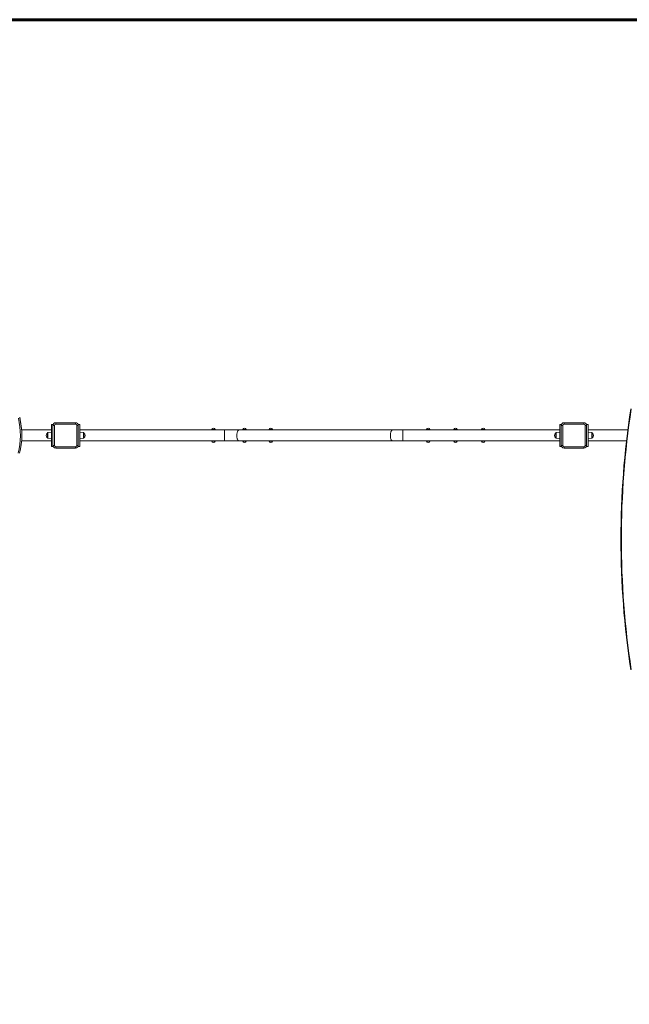
# Model space of a CAD drawing. Units: millimetres. Extents: x 3518 to 15372, y 72 to 7743.
# Drawn here: x 9817 to 12029, y 3572 to 7147 of the extents above; entities that cross this region are included whole.
import ezdxf
from ezdxf.lldxf.tags import DXFTag

# ---------------------------------------------------------------- set-up
doc = ezdxf.new("R2010")
doc.units = ezdxf.units.MM
doc.layers.add('AREA MAX', color=3, linetype='Continuous')
doc.layers.add('PERIMETRO', color=7, linetype='Continuous')
tags = doc.linetypes.add('HIDDEN', pattern=[1.905, 1.27, -0.635]).pattern_tags.tags
tags[6:7] = [DXFTag(74, 4), DXFTag(75, 0), DXFTag(340, '0'), DXFTag(46, 1.0), DXFTag(50, 0.0), DXFTag(44, 0.0), DXFTag(45, 0.0)]
tags[4:5] = [DXFTag(74, 4), DXFTag(75, 0), DXFTag(340, '0'), DXFTag(46, 1.0), DXFTag(50, 0.0), DXFTag(44, 0.0), DXFTag(45, 0.0)]

msp = doc.modelspace()

# ---------------------------------------------------------------- linework, layer by layer
at = {"color": 7, "linetype": 'Continuous', "lineweight": 15}
for p, q in [((9932.309, 5657.871), (9823.696, 5657.871)), ((9932.309, 5649.871), (9919.031, 5648.005)), ((9938.144, 5677.871), (9932.309, 5677.871)), ((9932.309, 5637.871), (9932.309, 5677.871)), ((9942.309, 5673.871), (9937.309, 5673.871)), ((9937.309, 5601.871), (9937.309, 5673.871)), ((9942.309, 5673.871), (9942.309, 5601.871)), ((9947.309, 5678.871), (9947.309, 5683.871)), ((9947.309, 5683.871), (10019.309, 5683.871)), ((10019.309, 5678.871), (9947.309, 5678.871)), ((10019.309, 5678.871), (10019.309, 5683.871)), ((10029.309, 5673.871), (10024.309, 5673.871)), ((10024.309, 5601.871), (10024.309, 5673.871)), ((10034.309, 5677.871), (10028.474, 5677.871)), ((10029.309, 5673.871), (10029.309, 5601.871)), ((10034.309, 5637.871), (10034.309, 5677.871)), ((10559.859, 5657.871), (10034.309, 5657.871)), ((10047.588, 5648.005), (10034.309, 5649.871)), ((10502.533, 5657.88), (10502.164, 5657.871)), ((10502.533, 5657.88), (10536.533, 5657.88)), ((10513.533, 5658.88), (10513.533, 5657.88)), ((10513.533, 5658.88), (10525.533, 5658.88)), ((10525.533, 5657.88), (10525.533, 5658.88)), ((10536.902, 5657.871), (10536.533, 5657.88)), ((10612.877, 5657.871), (10559.859, 5657.871)), ((11170.055, 5657.871), (10612.877, 5657.871)), ((10615.272, 5657.88), (10614.903, 5657.871)), ((10615.272, 5657.88), (10649.272, 5657.88)), ((10626.272, 5658.88), (10626.272, 5657.88)), ((10626.272, 5658.88), (10638.272, 5658.88)), ((10638.272, 5657.88), (10638.272, 5658.88)), ((10649.642, 5657.871), (10649.272, 5657.88)), ((10711.024, 5657.88), (10710.655, 5657.871)), ((10711.024, 5657.88), (10745.024, 5657.88)), ((10722.024, 5658.88), (10722.024, 5657.88)), ((10722.024, 5658.88), (10734.024, 5658.88)), ((10734.024, 5657.88), (10734.024, 5658.88)), ((10745.393, 5657.871), (10745.024, 5657.88)), ((11206.759, 5657.871), (11170.055, 5657.871)), ((11777.309, 5657.871), (11206.759, 5657.871)), ((11282.457, 5657.88), (11282.088, 5657.871)), ((11282.457, 5657.88), (11316.457, 5657.88)), ((11293.457, 5658.88), (11293.457, 5657.88)), ((11293.457, 5658.88), (11305.457, 5658.88)), ((11305.457, 5657.88), (11305.457, 5658.88)), ((11316.826, 5657.871), (11316.457, 5657.88)), ((11381.309, 5657.88), (11380.94, 5657.871)), ((11381.309, 5657.88), (11415.309, 5657.88)), ((11392.309, 5658.88), (11392.309, 5657.88)), ((11392.309, 5658.88), (11404.309, 5658.88)), ((11404.309, 5657.88), (11404.309, 5658.88)), ((11415.678, 5657.871), (11415.309, 5657.88)), ((11482.063, 5657.88), (11481.694, 5657.871)), ((11482.063, 5657.88), (11516.063, 5657.88)), ((11493.063, 5658.88), (11493.063, 5657.88)), ((11493.063, 5658.88), (11505.063, 5658.88)), ((11505.063, 5657.88), (11505.063, 5658.88)), ((11516.432, 5657.871), (11516.063, 5657.88)), ((11777.309, 5649.871), (11764.031, 5648.005)), ((11783.144, 5677.871), (11777.309, 5677.871)), ((11777.309, 5677.871), (11777.309, 5597.871)), ((11787.309, 5673.871), (11782.309, 5673.871)), ((11782.309, 5601.871), (11782.309, 5673.871)), ((11787.309, 5673.871), (11787.309, 5601.871)), ((11792.309, 5678.871), (11792.309, 5683.871)), ((11792.309, 5683.871), (11864.309, 5683.871)), ((11864.309, 5678.871), (11792.309, 5678.871)), ((11864.309, 5678.871), (11864.309, 5683.871)), ((11869.309, 5601.871), (11869.309, 5673.871)), ((11869.309, 5673.871), (11874.309, 5673.871)), ((11879.309, 5677.871), (11873.474, 5677.871)), ((11874.309, 5673.871), (11874.309, 5601.871)), ((11879.309, 5677.871), (11879.309, 5597.871)), ((12023.703, 5657.871), (11879.309, 5657.871)), ((11892.588, 5648.005), (11879.309, 5649.871)), ((9823.502, 5617.871), (9932.309, 5617.871)), ((9824.295, 5638.43), (9824.295, 5639.993)), ((9917.309, 5646.025), (9917.309, 5629.718)), ((9919.031, 5627.737), (9932.309, 5625.871)), ((9932.309, 5597.871), (9932.309, 5637.871)), ((10034.309, 5597.871), (10034.309, 5637.871)), ((10034.309, 5625.871), (10047.588, 5627.737)), ((10034.309, 5617.871), (10559.859, 5617.871)), ((10049.309, 5646.025), (10049.309, 5629.718)), ((10513.533, 5617.871), (10513.533, 5616.88)), ((10513.533, 5616.88), (10525.533, 5616.88)), ((10525.533, 5616.88), (10525.533, 5617.871)), ((10559.859, 5617.871), (10612.877, 5617.871)), ((10612.877, 5617.871), (11170.055, 5617.871)), ((10626.272, 5617.871), (10626.272, 5616.88)), ((10626.272, 5616.88), (10638.272, 5616.88)), ((10638.272, 5616.88), (10638.272, 5617.871)), ((10722.024, 5617.871), (10722.024, 5616.88)), ((10722.024, 5616.88), (10734.024, 5616.88)), ((10734.024, 5616.88), (10734.024, 5617.871)), ((11170.055, 5617.871), (11206.759, 5617.871)), ((11206.759, 5617.871), (11777.309, 5617.871)), ((11293.457, 5617.871), (11293.457, 5616.88)), ((11293.457, 5616.88), (11305.457, 5616.88)), ((11305.457, 5616.88), (11305.457, 5617.871)), ((11392.309, 5617.871), (11392.309, 5616.88)), ((11392.309, 5616.88), (11404.309, 5616.88)), ((11404.309, 5616.88), (11404.309, 5617.871)), ((11493.063, 5617.871), (11493.063, 5616.88)), ((11493.063, 5616.88), (11505.063, 5616.88)), ((11505.063, 5616.88), (11505.063, 5617.871)), ((11762.309, 5629.718), (11762.309, 5646.025)), ((11764.031, 5627.737), (11777.309, 5625.871)), ((11879.309, 5625.871), (11892.588, 5627.737)), ((11879.309, 5617.871), (12018.853, 5617.871)), ((11894.309, 5629.718), (11894.309, 5646.025)), ((9932.309, 5597.871), (9938.144, 5597.871)), ((9942.309, 5601.871), (9937.309, 5601.871)), ((9947.309, 5591.871), (9947.309, 5596.871)), ((9947.309, 5596.871), (10019.309, 5596.871)), ((10019.309, 5591.871), (9947.309, 5591.871)), ((10019.309, 5591.871), (10019.309, 5596.871)), ((10029.309, 5601.871), (10024.309, 5601.871)), ((10028.474, 5597.871), (10034.309, 5597.871)), ((11777.309, 5597.871), (11783.144, 5597.871)), ((11782.309, 5601.871), (11787.309, 5601.871)), ((11792.309, 5591.871), (11792.309, 5596.871)), ((11792.309, 5596.871), (11864.309, 5596.871)), ((11864.309, 5591.871), (11792.309, 5591.871)), ((11864.309, 5591.871), (11864.309, 5596.871)), ((11874.309, 5601.871), (11869.309, 5601.871)), ((11873.474, 5597.871), (11879.309, 5597.871))]:
    msp.add_line(p, q, dxfattribs=at)
at = {"color": 8, "linetype": 'Continuous', "lineweight": 15}
for p, q in [((10559.859, 5617.871), (10559.859, 5657.871)), ((11206.759, 5617.871), (11206.759, 5657.871)), ((9919.031, 5627.737), (9919.031, 5648.005)), ((10047.588, 5627.737), (10047.588, 5648.005)), ((11764.031, 5648.005), (11764.031, 5627.737)), ((11892.588, 5648.005), (11892.588, 5627.737))]:
    msp.add_line(p, q, dxfattribs=at)
at = {"color": 8, "linetype": 'Continuous', "lineweight": 15, "flags": 128}
for points in [[(10612.877, 5617.871), (10611.79, 5618.05), (10610.722, 5618.582), (10609.693, 5619.458), (10608.721, 5620.663), (10607.822, 5622.175), (10607.014, 5623.967), (10606.311, 5626.008), (10605.724, 5628.26), (10605.266, 5630.683), (10604.943, 5633.235), (10604.762, 5635.869), (10604.725, 5638.54), (10604.834, 5641.198), (10605.087, 5643.797), (10605.478, 5646.29), (10606.002, 5648.633), (10606.648, 5650.784), (10607.406, 5652.704), (10608.261, 5654.36), (10609.199, 5655.722), (10610.202, 5656.765), (10611.253, 5657.471), (10612.333, 5657.827), (10612.877, 5657.871)], [(11170.055, 5617.871), (11168.967, 5618.05), (11167.9, 5618.582), (11166.87, 5619.458), (11165.898, 5620.663), (11165, 5622.175), (11164.191, 5623.967), (11163.488, 5626.008), (11162.902, 5628.26), (11162.443, 5630.683), (11162.12, 5633.235), (11161.939, 5635.869), (11161.903, 5638.54), (11162.012, 5641.198), (11162.264, 5643.797), (11162.656, 5646.29), (11163.179, 5648.633), (11163.826, 5650.784), (11164.583, 5652.704), (11165.438, 5654.36), (11166.376, 5655.722), (11167.379, 5656.765), (11168.43, 5657.471), (11169.51, 5657.827), (11170.055, 5657.871)]]:
    msp.add_lwpolyline(points, dxfattribs=at)
at = {"color": 7, "linetype": 'Continuous', "lineweight": 15}
for centre, radius, start, end in [((15129.508, 5261.143), 3131.046, 171.295538, 188.704462), ((15126.62, 5261.143), 3126.259, 171.296177, 188.703823), ((9557.297, 5637.562), 261.997, 345.884097, 13.811979), ((9557.445, 5638.43), 266.849, 345.884111, 13.811965), ((9557.37, 5639.981), 266.926, 0.002642, 13.810608), ((9947.309, 5673.871), 10, 90, 180), ((9947.309, 5673.871), 5, 90, 180), ((10019.309, 5673.871), 10, 0, 90), ((10019.309, 5673.871), 5, 0, 90), ((10519.533, 5657.78), 6.1, 90, 169.611142), ((10519.533, 5657.78), 6.1, 10.388858, 90), ((10632.272, 5657.78), 6.1, 90, 169.611142), ((10632.272, 5657.78), 6.1, 10.388858, 90), ((10728.024, 5657.78), 6.1, 90, 169.611142), ((10728.024, 5657.78), 6.1, 10.388858, 90), ((11299.457, 5657.78), 6.1, 90, 169.611142), ((11299.457, 5657.78), 6.1, 10.388858, 90), ((11398.309, 5657.78), 6.1, 90, 169.611142), ((11398.309, 5657.78), 6.1, 10.388858, 90), ((11499.063, 5657.78), 6.1, 90, 169.611142), ((11499.063, 5657.78), 6.1, 10.388858, 90), ((11792.309, 5673.871), 10, 90, 180), ((11792.309, 5673.871), 5, 90, 180), ((11864.309, 5673.871), 10, 0, 90), ((11864.309, 5673.871), 5, 0, 90), ((9921.457, 5637.871), 9.148, 116.962787, 243.037213), ((9919.309, 5646.025), 2, 98, 180), ((9919.309, 5629.718), 2, 180, 262), ((10047.309, 5646.025), 2, 0, 82), ((10047.309, 5629.718), 2, 278, 0), ((10045.162, 5637.871), 9.148, 296.962787, 63.037213), ((10519.533, 5617.98), 6.1, 190.388858, 349.611142), ((10632.272, 5617.98), 6.1, 190.388858, 349.611142), ((10728.024, 5617.98), 6.1, 190.388858, 349.611142), ((11299.457, 5617.98), 6.1, 190.388858, 349.611142), ((11398.309, 5617.98), 6.1, 190.388858, 349.611142), ((11499.063, 5617.98), 6.1, 190.388858, 349.611142), ((11766.457, 5637.871), 9.148, 116.962787, 243.037213), ((11764.309, 5646.025), 2, 98, 180), ((11764.309, 5629.718), 2, 180, 262), ((11892.309, 5646.025), 2, 0, 82), ((11892.309, 5629.718), 2, 278, 0), ((11890.162, 5637.871), 9.148, 296.962787, 63.037213), ((9947.309, 5601.871), 10, 180, 270), ((9947.309, 5601.871), 5, 180, 270), ((10019.309, 5601.871), 10, 270, 0), ((10019.309, 5601.871), 5, 270, 0), ((11792.309, 5601.871), 10, 180, 270), ((11792.309, 5601.871), 5, 180, 270), ((11864.309, 5601.871), 5, 270, 0), ((11864.309, 5601.871), 10, 270, 0)]:
    msp.add_arc(centre, radius, start, end, dxfattribs=at)
at = {"layer": 'AREA MAX'}
msp.add_lwpolyline([(6112.312, 7147.322), (14612.361, 7147.322), (14612.361, 646.247), (6112.312, 646.247)], close=True, dxfattribs=at)
at = {"layer": 'PERIMETRO', "linetype": 'HIDDEN', "lineweight": 60, "ltscale": 120}
msp.add_line((14612.312, 7147.322), (6112.312, 7147.322), dxfattribs=at)

doc.saveas('drawing.dxf')
